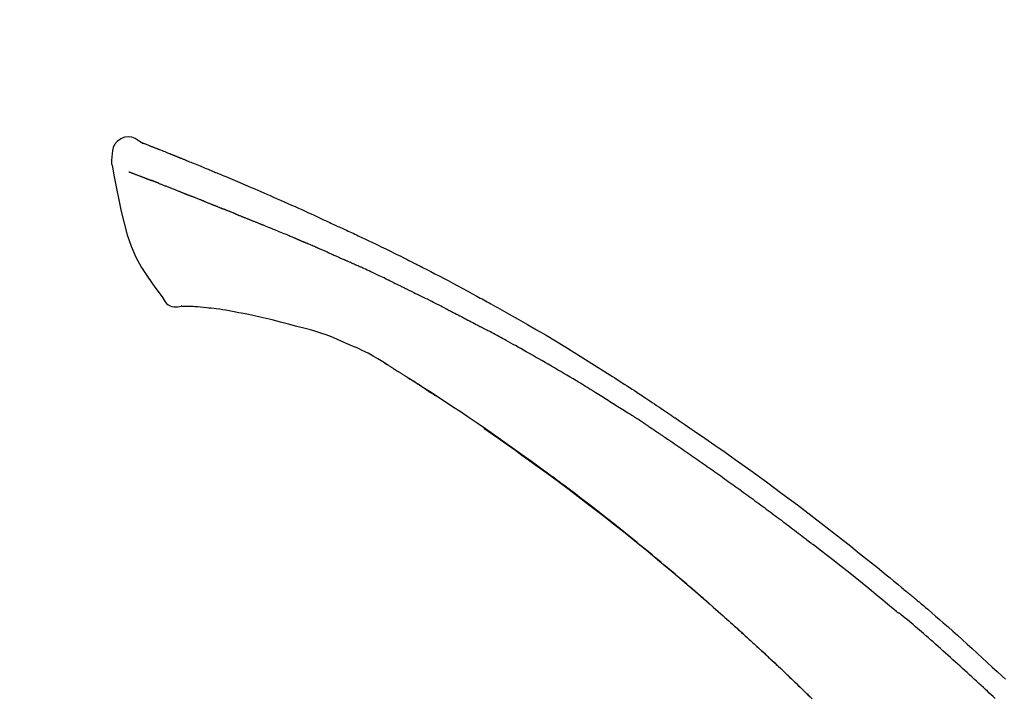
# Model space of a CAD drawing. Extents: x 55896 to 82369, y -33085 to -24215.
# Drawn here: x 62353 to 62424, y -29921 to -29873 of the extents above; entities that cross this region are included whole.
import ezdxf

# ---------------------------------------------------------------- set-up
doc = ezdxf.new("R2010")
doc.units = 0
doc.header["$LTSCALE"] = 50
doc.header["$MEASUREMENT"] = 0
doc.layers.get('0').update_dxf_attribs({"linetype": 'CONTINUOUS'})
doc.layers.get('DEFPOINTS').update_dxf_attribs({"color": 146, "linetype": 'CONTINUOUS'})
doc.layers.add('150-機器', color=8, linetype='CONTINUOUS')
doc.layers.add('166-寸法B', color=11, linetype='CONTINUOUS')
doc.styles.add('KH001', font='txt')
doc.dimstyles.new('KH1xx030', dxfattribs={"dimscale": 30, "dimtxt": 2, "dimasz": 0.6, "dimexe": 0.3, "dimexo": 1.2, "dimgap": 0.5, "dimtad": 3, "dimdec": 1, "dimdsep": 46, "dimlunit": 6, "dimtxsty": 'KH001', "dimblk": 'DOT', "dimcen": 1, "dimdle": 1, "dimclrd": 256, "dimclre": 256, "dimclrt": 256, "dimadec": 0, "dimazin": 0, "dimtfac": 1, "dimtdec": 1, "dimtix": 1, "dimtmove": 2, "dimatfit": 3, "dimldrblk": 'CLOSEDBLANK', "dimfxl": 1, "dimtolj": 1, "dimtzin": 0, "dimlwd": -1, "dimlwe": -1, "dimarcsym": 0})

# ---------------------------------------------------------------- blocks, each defined once
blk = doc.blocks.new('F402_D')
at = {"layer": '150-機器', "color": 13, "linetype": 'Continuous'}
for points in [[(-85.546, 252.867), (-85.76, 253.012), (-85.977, 253.139), (-86.201, 253.231), (-86.435, 253.271), (-86.724, 253.236), (-87.006, 253.119), (-87.255, 252.937), (-87.443, 252.708), (-87.538, 252.5), (-87.592, 252.278), (-87.618, 252.046), (-87.632, 251.808)], [(-85.55, 252.866), (-85.55, 252.868), (-85.549, 252.869), (-85.548, 252.87), (-85.548, 252.871), (-85.54, 252.875), (-85.53, 252.871), (-85.518, 252.863), (-85.505, 252.853), (-85.451, 252.818), (-85.402, 252.801), (-85.355, 252.79), (-85.307, 252.777), (-85.244, 252.753), (-85.182, 252.729), (-85.119, 252.704), (-85.056, 252.68), (-85.009, 252.661), (-84.962, 252.643), (-84.916, 252.624), (-84.869, 252.606), (-84.855, 252.601), (-84.841, 252.595), (-84.828, 252.59), (-84.814, 252.584), (-84.813, 252.584), (-84.811, 252.583), (-84.81, 252.583), (-84.809, 252.582), (-84.808, 252.582), (-84.807, 252.582), (-84.805, 252.581), (-84.804, 252.581), (-84.803, 252.58), (-84.802, 252.58), (-84.801, 252.58), (-84.8, 252.579), (-84.799, 252.579), (-84.798, 252.578), (-84.797, 252.578), (-84.796, 252.577), (-84.795, 252.577), (-84.794, 252.577), (-84.793, 252.576), (-84.792, 252.576), (-84.791, 252.575), (-84.789, 252.575), (-84.788, 252.574), (-84.787, 252.574), (-84.786, 252.574), (-84.785, 252.573), (-84.784, 252.573), (-84.783, 252.572), (-84.782, 252.572), (-84.781, 252.572), (-84.78, 252.571), (-84.779, 252.571), (-84.774, 252.569), (-84.769, 252.567), (-84.764, 252.565), (-84.759, 252.563), (-84.744, 252.557), (-84.729, 252.551), (-84.714, 252.545), (-84.699, 252.54), (-84.673, 252.53), (-84.647, 252.52), (-84.621, 252.51), (-84.595, 252.499), (-84.558, 252.485), (-84.521, 252.47), (-84.484, 252.456), (-84.447, 252.441), (-84.369, 252.411), (-84.291, 252.38), (-84.214, 252.349), (-84.136, 252.318), (-84.036, 252.279), (-83.936, 252.239), (-83.836, 252.199), (-83.737, 252.159), (-83.652, 252.125), (-83.567, 252.091), (-83.482, 252.057), (-83.398, 252.023), (-83.367, 252.01), (-83.336, 251.998), (-83.306, 251.986), (-83.275, 251.973), (-83.273, 251.972), (-83.27, 251.971), (-83.267, 251.97), (-83.264, 251.969), (-83.263, 251.968), (-83.262, 251.968), (-83.261, 251.967), (-83.26, 251.967), (-83.259, 251.967), (-83.258, 251.966), (-83.257, 251.966), (-83.256, 251.965), (-83.255, 251.965), (-83.254, 251.964), (-83.253, 251.964), (-83.251, 251.964), (-83.25, 251.963), (-83.249, 251.963), (-83.248, 251.962), (-83.247, 251.962), (-83.246, 251.961), (-83.245, 251.961), (-83.244, 251.961), (-83.243, 251.96), (-83.234, 251.956), (-83.224, 251.953), (-83.215, 251.949), (-83.206, 251.945), (-83.182, 251.935), (-83.158, 251.926), (-83.134, 251.916), (-83.11, 251.906), (-83.075, 251.892), (-83.04, 251.878), (-83.005, 251.863), (-82.97, 251.849), (-82.937, 251.836), (-82.905, 251.823), (-82.873, 251.811), (-82.841, 251.798), (-82.813, 251.786), (-82.785, 251.775), (-82.757, 251.764), (-82.729, 251.753), (-82.701, 251.741), (-82.673, 251.73), (-82.645, 251.719), (-82.617, 251.708), (-82.569, 251.688), (-82.522, 251.669), (-82.474, 251.65), (-82.427, 251.631), (-82.357, 251.603), (-82.286, 251.574), (-82.216, 251.546), (-82.146, 251.517), (-82.051, 251.479), (-81.956, 251.44), (-81.861, 251.401), (-81.766, 251.363), (-81.649, 251.315), (-81.532, 251.267), (-81.415, 251.219), (-81.298, 251.171), (-81.193, 251.128), (-81.089, 251.084), (-80.985, 251.041), (-80.88, 250.998), (-80.798, 250.964), (-80.715, 250.929), (-80.632, 250.894), (-80.55, 250.86), (-80.504, 250.841), (-80.459, 250.821), (-80.414, 250.802), (-80.368, 250.783), (-80.276, 250.745), (-80.183, 250.706), (-80.091, 250.668), (-79.998, 250.63), (-79.861, 250.573), (-79.724, 250.516), (-79.587, 250.459), (-79.451, 250.402), (-79.281, 250.33), (-79.111, 250.259), (-78.942, 250.187), (-78.773, 250.115), (-78.61, 250.046), (-78.447, 249.977), (-78.284, 249.907), (-78.122, 249.838), (-77.936, 249.759), (-77.75, 249.68), (-77.564, 249.601), (-77.378, 249.521), (-77.16, 249.428), (-76.942, 249.334), (-76.725, 249.24), (-76.507, 249.145), (-76.26, 249.036), (-76.013, 248.927), (-75.766, 248.818), (-75.519, 248.708), (-75.258, 248.592), (-74.997, 248.476), (-74.736, 248.36), (-74.475, 248.244), (-74.233, 248.136), (-73.991, 248.028), (-73.75, 247.92), (-73.509, 247.81), (-73.309, 247.719), (-73.11, 247.626), (-72.911, 247.533), (-72.712, 247.439), (-72.569, 247.372), (-72.427, 247.305), (-72.284, 247.237), (-72.142, 247.17), (-72.028, 247.117), (-71.915, 247.064), (-71.802, 247.012), (-71.689, 246.959), (-71.593, 246.915), (-71.498, 246.872), (-71.403, 246.828), (-71.307, 246.784), (-71.203, 246.737), (-71.1, 246.69), (-70.996, 246.643), (-70.892, 246.596), (-70.776, 246.543), (-70.659, 246.489), (-70.543, 246.436), (-70.427, 246.382), (-70.305, 246.326), (-70.183, 246.269), (-70.062, 246.213), (-69.94, 246.156), (-69.835, 246.107), (-69.73, 246.057), (-69.625, 246.008), (-69.52, 245.958), (-69.421, 245.912), (-69.322, 245.865), (-69.223, 245.818), (-69.124, 245.77), (-68.995, 245.709), (-68.866, 245.647), (-68.737, 245.585), (-68.608, 245.522), (-68.444, 245.443), (-68.28, 245.363), (-68.117, 245.283), (-67.953, 245.203), (-67.766, 245.111), (-67.578, 245.019), (-67.391, 244.926), (-67.204, 244.833), (-67.042, 244.753), (-66.88, 244.672), (-66.718, 244.59), (-66.556, 244.509), (-66.426, 244.444), (-66.296, 244.378), (-66.166, 244.312), (-66.036, 244.246), (-65.955, 244.205), (-65.875, 244.164), (-65.794, 244.123), (-65.713, 244.082), (-65.665, 244.058), (-65.617, 244.033), (-65.569, 244.008), (-65.52, 243.984), (-65.5, 243.973), (-65.479, 243.963), (-65.459, 243.952), (-65.438, 243.942), (-65.405, 243.925), (-65.373, 243.908), (-65.34, 243.891), (-65.307, 243.874), (-65.012, 243.723), (-64.717, 243.573), (-64.423, 243.421), (-64.128, 243.269), (-63.799, 243.097), (-63.47, 242.924), (-63.142, 242.75), (-62.814, 242.575), (-62.464, 242.385), (-62.114, 242.195), (-61.765, 242.004), (-61.415, 241.812), (-61.289, 241.743), (-61.163, 241.674), (-61.037, 241.604), (-60.911, 241.535), (-60.785, 241.465), (-60.659, 241.395), (-60.533, 241.325), (-60.407, 241.255), (-60.244, 241.165), (-60.082, 241.074), (-59.92, 240.983), (-59.757, 240.892), (-59.095, 240.521), (-58.434, 240.15), (-57.773, 239.776), (-57.115, 239.398), (-56.44, 239.003), (-55.768, 238.603), (-55.098, 238.197), (-54.432, 237.787), (-53.785, 237.383), (-53.139, 236.974), (-52.496, 236.564), (-51.852, 236.153), (-51.674, 236.039), (-51.496, 235.925), (-51.318, 235.811), (-51.141, 235.696), (-50.963, 235.582), (-50.785, 235.467), (-50.607, 235.351), (-50.43, 235.236), (-50.26, 235.125), (-50.09, 235.014), (-49.92, 234.903), (-49.751, 234.791), (-49.629, 234.711), (-49.508, 234.631), (-49.386, 234.551), (-49.265, 234.47), (-49.191, 234.421), (-49.118, 234.373), (-49.045, 234.324), (-48.971, 234.275), (-48.81, 234.168), (-48.649, 234.061), (-48.489, 233.954), (-48.328, 233.847), (-48.178, 233.746), (-48.029, 233.646), (-47.879, 233.545), (-47.73, 233.444), (-47.592, 233.35), (-47.454, 233.257), (-47.316, 233.163), (-47.178, 233.069)], [(-85.486, 252.845), (-85.474, 252.841), (-85.463, 252.836), (-85.452, 252.832), (-85.441, 252.828), (-85.408, 252.815), (-85.374, 252.803), (-85.341, 252.79), (-85.307, 252.777), (-85.244, 252.753), (-85.182, 252.728), (-85.119, 252.704), (-85.056, 252.68), (-85.009, 252.661), (-84.962, 252.643), (-84.916, 252.624), (-84.869, 252.606), (-84.855, 252.601), (-84.841, 252.595), (-84.828, 252.59), (-84.814, 252.584), (-84.813, 252.584), (-84.811, 252.583), (-84.81, 252.583), (-84.809, 252.582), (-84.808, 252.582), (-84.807, 252.582), (-84.805, 252.581), (-84.804, 252.581), (-84.803, 252.58), (-84.802, 252.58), (-84.801, 252.58), (-84.8, 252.579), (-84.799, 252.579), (-84.798, 252.578), (-84.797, 252.578), (-84.796, 252.577), (-84.795, 252.577), (-84.794, 252.577), (-84.793, 252.576), (-84.792, 252.576), (-84.791, 252.575), (-84.789, 252.575), (-84.788, 252.574), (-84.787, 252.574), (-84.786, 252.574), (-84.785, 252.573), (-84.784, 252.573), (-84.783, 252.572), (-84.782, 252.572), (-84.781, 252.572), (-84.78, 252.571), (-84.779, 252.571), (-84.774, 252.569), (-84.769, 252.567), (-84.764, 252.565), (-84.759, 252.563), (-84.744, 252.557), (-84.729, 252.551), (-84.714, 252.545), (-84.699, 252.54), (-84.673, 252.53), (-84.647, 252.52), (-84.621, 252.51), (-84.595, 252.499), (-84.558, 252.485), (-84.521, 252.47), (-84.484, 252.456), (-84.447, 252.441), (-84.413, 252.428), (-84.379, 252.415), (-84.346, 252.401), (-84.312, 252.388), (-84.288, 252.379), (-84.264, 252.369), (-84.24, 252.36), (-84.216, 252.35), (-84.215, 252.35), (-84.214, 252.349), (-84.213, 252.349), (-84.212, 252.348)], [(-87.632, 251.807), (-87.643, 251.761), (-87.653, 251.716), (-87.663, 251.67), (-87.67, 251.623), (-87.675, 251.574), (-87.678, 251.524), (-87.678, 251.475), (-87.674, 251.425), (-87.668, 251.373), (-87.658, 251.322), (-87.648, 251.27), (-87.636, 251.219)], [(-87.629, 251.22), (-87.473, 250.389), (-87.313, 249.557), (-87.145, 248.725), (-86.964, 247.892), (-86.763, 247.047), (-86.53, 246.21), (-86.251, 245.393), (-85.91, 244.605), (-85.503, 243.86), (-85.041, 243.144), (-84.541, 242.447), (-84.022, 241.76)], [(-86.418, 250.752), (-86.406, 250.748), (-86.395, 250.743), (-86.384, 250.739), (-86.372, 250.734), (-86.349, 250.726), (-86.327, 250.717), (-86.304, 250.708), (-86.281, 250.699), (-86.244, 250.685), (-86.207, 250.67), (-86.17, 250.656), (-86.133, 250.642), (-86.094, 250.627), (-86.055, 250.612), (-86.015, 250.596), (-85.976, 250.581), (-85.934, 250.565), (-85.892, 250.549), (-85.851, 250.533), (-85.809, 250.517), (-85.764, 250.5), (-85.72, 250.483), (-85.676, 250.466), (-85.631, 250.449), (-85.594, 250.434), (-85.556, 250.42), (-85.519, 250.406), (-85.482, 250.391), (-85.453, 250.38), (-85.423, 250.369), (-85.394, 250.357), (-85.365, 250.346), (-85.345, 250.338), (-85.325, 250.331), (-85.304, 250.323), (-85.284, 250.315), (-85.263, 250.307), (-85.241, 250.299), (-85.22, 250.291), (-85.199, 250.283), (-85.184, 250.277), (-85.169, 250.271), (-85.154, 250.266), (-85.139, 250.26), (-85.132, 250.257), (-85.124, 250.254), (-85.117, 250.252), (-85.109, 250.249)], [(-85.109, 250.249), (-85.101, 250.246), (-85.093, 250.243), (-85.085, 250.24), (-85.077, 250.236), (-85.06, 250.23), (-85.043, 250.224), (-85.027, 250.218), (-85.01, 250.211), (-84.984, 250.201), (-84.958, 250.192), (-84.932, 250.182), (-84.906, 250.172), (-84.889, 250.165), (-84.871, 250.159), (-84.853, 250.152), (-84.835, 250.145), (-84.826, 250.142), (-84.816, 250.138), (-84.807, 250.135), (-84.798, 250.131)], [(-84.296, 249.936), (-84.305, 249.94), (-84.314, 249.943), (-84.323, 249.947), (-84.332, 249.95), (-84.35, 249.957), (-84.368, 249.964), (-84.386, 249.971), (-84.404, 249.978), (-84.43, 249.988), (-84.456, 249.999), (-84.482, 250.009), (-84.508, 250.019), (-84.533, 250.029), (-84.558, 250.038), (-84.583, 250.048), (-84.609, 250.058), (-84.633, 250.067), (-84.657, 250.077), (-84.681, 250.086), (-84.705, 250.095), (-84.721, 250.101), (-84.736, 250.107), (-84.752, 250.113), (-84.767, 250.119), (-84.775, 250.122), (-84.783, 250.125), (-84.79, 250.128), (-84.798, 250.131)], [(-84.296, 249.936), (-84.28, 249.93), (-84.263, 249.923), (-84.247, 249.917), (-84.23, 249.911), (-84.197, 249.897), (-84.163, 249.884), (-84.13, 249.871), (-84.097, 249.858), (-84.044, 249.838), (-83.991, 249.817), (-83.938, 249.796), (-83.885, 249.775), (-83.829, 249.753), (-83.773, 249.731), (-83.717, 249.709), (-83.661, 249.687), (-83.601, 249.664), (-83.541, 249.64), (-83.482, 249.616), (-83.422, 249.593), (-83.359, 249.568), (-83.295, 249.543), (-83.232, 249.518), (-83.169, 249.492), (-83.112, 249.47), (-83.056, 249.448), (-83, 249.425), (-82.944, 249.403), (-82.897, 249.384), (-82.85, 249.366), (-82.803, 249.347), (-82.756, 249.328), (-82.721, 249.314), (-82.686, 249.3), (-82.65, 249.286), (-82.615, 249.271), (-82.581, 249.258), (-82.547, 249.244), (-82.514, 249.231), (-82.48, 249.217), (-82.458, 249.208), (-82.436, 249.199), (-82.414, 249.19), (-82.392, 249.182), (-82.381, 249.177), (-82.37, 249.173), (-82.36, 249.169), (-82.349, 249.164)], [(-82.349, 249.164), (-82.341, 249.161), (-82.334, 249.158), (-82.326, 249.155), (-82.318, 249.152), (-82.302, 249.145), (-82.286, 249.139), (-82.27, 249.132), (-82.253, 249.125), (-82.227, 249.115), (-82.201, 249.104), (-82.175, 249.094), (-82.149, 249.083), (-82.119, 249.072), (-82.089, 249.06), (-82.059, 249.049), (-82.03, 249.037), (-82.008, 249.029), (-81.987, 249.021), (-81.966, 249.013), (-81.944, 249.004), (-81.933, 249), (-81.922, 248.996), (-81.91, 248.991), (-81.899, 248.987)], [(-81.041, 248.644), (-81.054, 248.649), (-81.066, 248.654), (-81.079, 248.659), (-81.092, 248.664), (-81.118, 248.674), (-81.144, 248.685), (-81.17, 248.695), (-81.196, 248.705), (-81.247, 248.725), (-81.298, 248.746), (-81.35, 248.766), (-81.401, 248.786), (-81.46, 248.809), (-81.52, 248.832), (-81.579, 248.856), (-81.638, 248.879), (-81.683, 248.898), (-81.728, 248.916), (-81.773, 248.935), (-81.818, 248.954), (-81.838, 248.962), (-81.858, 248.97), (-81.879, 248.979), (-81.899, 248.987)], [(-81.041, 248.644), (-81.024, 248.637), (-81.006, 248.63), (-80.989, 248.623), (-80.972, 248.616), (-80.939, 248.603), (-80.905, 248.59), (-80.872, 248.577), (-80.839, 248.564), (-80.79, 248.544), (-80.741, 248.525), (-80.693, 248.505), (-80.644, 248.486), (-80.598, 248.468), (-80.553, 248.45), (-80.507, 248.431), (-80.462, 248.413), (-80.433, 248.401), (-80.403, 248.389), (-80.374, 248.378), (-80.344, 248.366), (-80.33, 248.36), (-80.316, 248.355), (-80.302, 248.349), (-80.288, 248.343)], [(-80.288, 248.343), (-80.272, 248.337), (-80.256, 248.33), (-80.24, 248.324), (-80.224, 248.317), (-80.193, 248.305), (-80.163, 248.293), (-80.133, 248.281), (-80.103, 248.268), (-80.06, 248.251), (-80.017, 248.234), (-79.974, 248.216), (-79.931, 248.199), (-79.894, 248.184), (-79.858, 248.169), (-79.821, 248.154), (-79.784, 248.139), (-79.761, 248.13), (-79.738, 248.12), (-79.716, 248.111), (-79.693, 248.102), (-79.683, 248.098), (-79.672, 248.093), (-79.662, 248.089), (-79.652, 248.085)], [(-78.72, 247.71), (-78.733, 247.715), (-78.746, 247.72), (-78.759, 247.726), (-78.772, 247.731), (-78.799, 247.742), (-78.825, 247.752), (-78.851, 247.763), (-78.878, 247.773), (-78.917, 247.789), (-78.956, 247.805), (-78.995, 247.821), (-79.035, 247.837), (-79.074, 247.852), (-79.113, 247.868), (-79.152, 247.884), (-79.191, 247.899), (-79.229, 247.915), (-79.268, 247.93), (-79.307, 247.946), (-79.345, 247.962), (-79.384, 247.977), (-79.422, 247.993), (-79.461, 248.008), (-79.499, 248.023), (-79.525, 248.034), (-79.55, 248.044), (-79.576, 248.054), (-79.601, 248.064), (-79.614, 248.07), (-79.626, 248.075), (-79.639, 248.08), (-79.652, 248.085)], [(-78.72, 247.71), (-78.705, 247.704), (-78.69, 247.698), (-78.675, 247.692), (-78.66, 247.686), (-78.63, 247.674), (-78.6, 247.662), (-78.57, 247.649), (-78.54, 247.637), (-78.494, 247.619), (-78.449, 247.601), (-78.404, 247.583), (-78.358, 247.564), (-78.313, 247.546), (-78.267, 247.528), (-78.222, 247.509), (-78.176, 247.491), (-78.13, 247.472), (-78.084, 247.454), (-78.038, 247.436), (-77.992, 247.417), (-77.946, 247.398), (-77.9, 247.38), (-77.854, 247.361), (-77.807, 247.343), (-77.761, 247.324), (-77.714, 247.305), (-77.668, 247.287), (-77.621, 247.268), (-77.575, 247.249), (-77.528, 247.23), (-77.481, 247.211), (-77.434, 247.193), (-77.387, 247.174), (-77.34, 247.155), (-77.293, 247.136), (-77.246, 247.117), (-77.199, 247.098), (-77.152, 247.079), (-77.104, 247.06), (-77.057, 247.041), (-77.025, 247.028), (-76.994, 247.015), (-76.962, 247.003), (-76.93, 246.99), (-76.914, 246.983), (-76.898, 246.977), (-76.882, 246.971), (-76.867, 246.964)], [(-76.867, 246.964), (-76.843, 246.955), (-76.818, 246.945), (-76.794, 246.935), (-76.77, 246.926), (-76.722, 246.906), (-76.674, 246.887), (-76.626, 246.868), (-76.578, 246.848), (-76.496, 246.815), (-76.415, 246.781), (-76.333, 246.748), (-76.252, 246.714), (-76.154, 246.674), (-76.056, 246.634), (-75.958, 246.594), (-75.859, 246.554), (-75.745, 246.506), (-75.63, 246.459), (-75.514, 246.412), (-75.399, 246.365), (-75.292, 246.322), (-75.185, 246.278), (-75.078, 246.234), (-74.971, 246.19), (-74.896, 246.159), (-74.82, 246.127), (-74.745, 246.095), (-74.669, 246.065), (-74.624, 246.048), (-74.58, 246.03), (-74.536, 246.013), (-74.492, 245.994), (-74.464, 245.981), (-74.436, 245.968), (-74.408, 245.954), (-74.38, 245.941), (-74.361, 245.932), (-74.342, 245.924), (-74.323, 245.915), (-74.304, 245.907), (-74.295, 245.903), (-74.285, 245.898), (-74.276, 245.894), (-74.266, 245.89)], [(-74.266, 245.89), (-74.253, 245.884), (-74.24, 245.878), (-74.227, 245.872), (-74.214, 245.866), (-74.188, 245.855), (-74.162, 245.843), (-74.136, 245.831), (-74.11, 245.82), (-74.07, 245.802), (-74.031, 245.784), (-73.992, 245.767), (-73.952, 245.75), (-73.926, 245.738), (-73.899, 245.727), (-73.873, 245.715), (-73.847, 245.704), (-73.833, 245.698), (-73.82, 245.692), (-73.807, 245.686), (-73.794, 245.68)], [(-72.852, 245.274), (-72.892, 245.291), (-72.931, 245.308), (-72.97, 245.325), (-73.009, 245.342), (-73.088, 245.376), (-73.166, 245.411), (-73.245, 245.445), (-73.323, 245.479), (-73.402, 245.512), (-73.48, 245.546), (-73.559, 245.58), (-73.637, 245.613), (-73.676, 245.63), (-73.715, 245.647), (-73.755, 245.664), (-73.794, 245.68)], [(-72.132, 244.961), (-72.176, 244.98), (-72.22, 244.999), (-72.264, 245.018), (-72.308, 245.037), (-72.368, 245.063), (-72.428, 245.089), (-72.488, 245.115), (-72.548, 245.142), (-72.608, 245.168), (-72.668, 245.194), (-72.728, 245.22), (-72.788, 245.246), (-72.804, 245.253), (-72.82, 245.26), (-72.836, 245.267), (-72.852, 245.274)], [(-72.132, 244.961), (-72.109, 244.951), (-72.085, 244.94), (-72.062, 244.93), (-72.039, 244.92), (-71.989, 244.899), (-71.94, 244.877), (-71.891, 244.856), (-71.842, 244.835), (-71.765, 244.801), (-71.688, 244.767), (-71.611, 244.734), (-71.534, 244.7), (-71.45, 244.663), (-71.366, 244.626), (-71.282, 244.589), (-71.198, 244.552), (-71.139, 244.526), (-71.081, 244.5), (-71.023, 244.474), (-70.964, 244.448), (-70.934, 244.435), (-70.904, 244.421), (-70.873, 244.408), (-70.843, 244.394)], [(-70.843, 244.394), (-70.801, 244.375), (-70.759, 244.357), (-70.717, 244.338), (-70.675, 244.319), (-70.587, 244.28), (-70.499, 244.241), (-70.412, 244.201), (-70.324, 244.162), (-70.236, 244.122), (-70.148, 244.082), (-70.061, 244.042), (-69.973, 244.002), (-69.927, 243.981), (-69.882, 243.96), (-69.836, 243.939), (-69.79, 243.918)], [(-67.682, 242.923), (-67.707, 242.935), (-67.732, 242.947), (-67.756, 242.959), (-67.781, 242.97), (-67.828, 242.993), (-67.875, 243.015), (-67.921, 243.038), (-67.968, 243.06), (-68.081, 243.115), (-68.195, 243.17), (-68.308, 243.224), (-68.422, 243.279), (-68.572, 243.351), (-68.723, 243.424), (-68.873, 243.495), (-69.024, 243.566), (-69.154, 243.626), (-69.283, 243.686), (-69.412, 243.745), (-69.542, 243.804), (-69.604, 243.832), (-69.666, 243.861), (-69.728, 243.89), (-69.79, 243.918)], [(-67.682, 242.923), (-67.65, 242.907), (-67.618, 242.892), (-67.585, 242.876), (-67.553, 242.86), (-67.484, 242.827), (-67.416, 242.794), (-67.347, 242.761), (-67.279, 242.728), (-67.171, 242.676), (-67.063, 242.623), (-66.954, 242.571), (-66.846, 242.518), (-66.771, 242.481), (-66.695, 242.443), (-66.619, 242.406), (-66.544, 242.368), (-66.504, 242.349), (-66.464, 242.329), (-66.424, 242.31), (-66.385, 242.29)], [(-66.385, 242.29), (-66.342, 242.269), (-66.3, 242.248), (-66.258, 242.227), (-66.216, 242.206), (-66.127, 242.163), (-66.039, 242.119), (-65.951, 242.075), (-65.863, 242.031), (-65.775, 241.987), (-65.688, 241.943), (-65.6, 241.898), (-65.512, 241.854), (-65.467, 241.83), (-65.421, 241.807), (-65.375, 241.784), (-65.33, 241.761)], [(-84.022, 241.76), (-83.956, 241.633), (-83.885, 241.509), (-83.805, 241.394), (-83.712, 241.29), (-83.594, 241.196), (-83.462, 241.121), (-83.32, 241.068), (-83.172, 241.039), (-83.044, 241.034), (-82.916, 241.044), (-82.788, 241.063), (-82.661, 241.088)], [(-63.713, 240.947), (-63.758, 240.97), (-63.803, 240.992), (-63.847, 241.015), (-63.892, 241.038), (-63.981, 241.083), (-64.071, 241.129), (-64.16, 241.174), (-64.25, 241.219), (-64.384, 241.287), (-64.519, 241.355), (-64.654, 241.423), (-64.789, 241.49), (-64.879, 241.535), (-64.969, 241.58), (-65.059, 241.625), (-65.149, 241.67), (-65.194, 241.692), (-65.239, 241.714), (-65.284, 241.737), (-65.329, 241.759)], [(-82.174, 241.058), (-82.198, 241.059), (-82.221, 241.06), (-82.245, 241.061), (-82.269, 241.062), (-82.308, 241.064), (-82.347, 241.065), (-82.386, 241.067), (-82.425, 241.068), (-82.466, 241.068), (-82.506, 241.068), (-82.547, 241.069), (-82.589, 241.074), (-82.604, 241.079), (-82.619, 241.083), (-82.634, 241.084), (-82.65, 241.077), (-82.652, 241.075), (-82.655, 241.073), (-82.657, 241.073), (-82.658, 241.073), (-82.658, 241.074), (-82.659, 241.075), (-82.659, 241.077), (-82.659, 241.079)], [(-80.849, 240.969), (-81.057, 240.993), (-81.266, 241.016), (-81.474, 241.035), (-81.683, 241.048), (-81.804, 241.053), (-81.925, 241.056), (-82.046, 241.057), (-82.167, 241.058)], [(-79.206, 240.75), (-79.439, 240.789), (-79.672, 240.827), (-79.906, 240.863), (-80.14, 240.895), (-80.317, 240.916), (-80.494, 240.935), (-80.671, 240.952), (-80.849, 240.969)], [(-77.827, 240.487), (-78.172, 240.553), (-78.517, 240.619), (-78.862, 240.684), (-79.206, 240.75)], [(-63.713, 240.947), (-63.674, 240.927), (-63.634, 240.906), (-63.594, 240.886), (-63.554, 240.866), (-63.474, 240.825), (-63.394, 240.785), (-63.315, 240.744), (-63.235, 240.703), (-63.116, 240.642), (-62.997, 240.581), (-62.878, 240.519), (-62.759, 240.458), (-62.64, 240.396), (-62.522, 240.335), (-62.403, 240.273), (-62.285, 240.212), (-62.167, 240.15), (-62.049, 240.088), (-61.931, 240.027), (-61.813, 239.965), (-61.696, 239.903), (-61.578, 239.841), (-61.461, 239.779), (-61.344, 239.717), (-61.266, 239.676), (-61.188, 239.634), (-61.11, 239.592), (-61.032, 239.551), (-60.993, 239.53), (-60.954, 239.509), (-60.915, 239.489), (-60.877, 239.468)], [(-76.12, 240.098), (-76.547, 240.195), (-76.974, 240.293), (-77.401, 240.39), (-77.827, 240.487)], [(-73.755, 239.479), (-74.346, 239.634), (-74.937, 239.789), (-75.529, 239.943), (-76.12, 240.098)], [(-70.735, 238.383), (-71.107, 238.554), (-71.481, 238.721), (-71.857, 238.879), (-72.238, 239.026), (-72.612, 239.153), (-72.991, 239.268), (-73.372, 239.376), (-73.755, 239.479)], [(-53.369, 235.18), (-53.443, 235.225), (-53.517, 235.27), (-53.592, 235.315), (-53.666, 235.36), (-53.815, 235.451), (-53.963, 235.541), (-54.112, 235.631), (-54.261, 235.721), (-54.484, 235.855), (-54.708, 235.988), (-54.933, 236.121), (-55.157, 236.253), (-55.382, 236.386), (-55.607, 236.518), (-55.831, 236.649), (-56.057, 236.78), (-56.282, 236.911), (-56.508, 237.041), (-56.733, 237.171), (-56.959, 237.3), (-57.185, 237.43), (-57.412, 237.558), (-57.638, 237.687), (-57.865, 237.815), (-58.06, 237.924), (-58.254, 238.033), (-58.449, 238.142), (-58.644, 238.25), (-58.807, 238.341), (-58.97, 238.431), (-59.134, 238.521), (-59.297, 238.611), (-59.428, 238.683), (-59.559, 238.754), (-59.69, 238.826), (-59.822, 238.898), (-59.953, 238.97), (-60.085, 239.041), (-60.216, 239.113), (-60.348, 239.184), (-60.436, 239.231), (-60.524, 239.279), (-60.612, 239.326), (-60.7, 239.373), (-60.744, 239.397), (-60.788, 239.42), (-60.833, 239.444), (-60.877, 239.468)], [(-67.825, 236.858), (-68.172, 237.079), (-68.521, 237.295), (-68.874, 237.504), (-69.233, 237.702), (-69.602, 237.886), (-69.976, 238.058), (-70.355, 238.222), (-70.736, 238.383)], [(-67.448, 236.626), (-67.497, 236.657), (-67.547, 236.688), (-67.596, 236.719), (-67.646, 236.751), (-67.696, 236.781), (-67.746, 236.812), (-67.796, 236.842), (-67.847, 236.873), (-67.897, 236.903), (-67.948, 236.933), (-67.999, 236.962), (-68.049, 236.992)], [(-67.448, 236.626), (-67.442, 236.622), (-67.436, 236.618), (-67.43, 236.615), (-67.425, 236.611), (-67.414, 236.605), (-67.404, 236.598), (-67.393, 236.592), (-67.383, 236.585), (-67.369, 236.576), (-67.355, 236.567), (-67.341, 236.558), (-67.327, 236.549), (-67.316, 236.543), (-67.304, 236.536), (-67.293, 236.529), (-67.282, 236.522), (-67.263, 236.51), (-67.244, 236.497), (-67.225, 236.485), (-67.206, 236.473), (-67.178, 236.456), (-67.15, 236.438), (-67.122, 236.42), (-67.094, 236.403), (-67.056, 236.379), (-67.019, 236.355), (-66.981, 236.331), (-66.943, 236.307), (-66.906, 236.283), (-66.868, 236.26), (-66.831, 236.236), (-66.793, 236.212), (-66.756, 236.189), (-66.719, 236.165), (-66.682, 236.141), (-66.645, 236.118), (-66.608, 236.094), (-66.571, 236.071), (-66.534, 236.047), (-66.497, 236.024), (-66.459, 235.999), (-66.42, 235.975), (-66.382, 235.95), (-66.343, 235.925), (-66.317, 235.909), (-66.29, 235.892), (-66.264, 235.875), (-66.238, 235.858), (-66.224, 235.849), (-66.209, 235.84), (-66.195, 235.831), (-66.181, 235.822)], [(-66.234, 235.856), (-66.26, 235.872), (-66.286, 235.889), (-66.313, 235.906), (-66.339, 235.923), (-66.365, 235.939), (-66.391, 235.956), (-66.417, 235.973), (-66.444, 235.99), (-66.47, 236.006), (-66.496, 236.023), (-66.522, 236.04), (-66.549, 236.057)], [(-65.468, 235.363), (-65.476, 235.367), (-65.483, 235.372), (-65.49, 235.377), (-65.497, 235.382), (-65.561, 235.422), (-65.624, 235.463), (-65.687, 235.504), (-65.751, 235.545), (-65.841, 235.603), (-65.931, 235.661), (-66.021, 235.719), (-66.111, 235.777), (-66.193, 235.83), (-66.276, 235.883), (-66.359, 235.936), (-66.442, 235.989), (-66.469, 236.005), (-66.495, 236.022), (-66.522, 236.039), (-66.548, 236.056)], [(-44.685, 219.671), (-44.737, 219.717), (-44.79, 219.763), (-44.842, 219.809), (-44.895, 219.855), (-45.013, 219.959), (-45.132, 220.063), (-45.25, 220.166), (-45.369, 220.269), (-45.556, 220.431), (-45.742, 220.593), (-45.929, 220.755), (-46.116, 220.916), (-46.317, 221.089), (-46.519, 221.263), (-46.721, 221.435), (-46.923, 221.608), (-47.127, 221.782), (-47.331, 221.955), (-47.536, 222.129), (-47.741, 222.302), (-47.948, 222.476), (-48.155, 222.65), (-48.362, 222.824), (-48.57, 222.997), (-48.78, 223.172), (-48.99, 223.346), (-49.2, 223.52), (-49.411, 223.693), (-49.65, 223.89), (-49.89, 224.087), (-50.13, 224.283), (-50.371, 224.478), (-50.62, 224.68), (-50.869, 224.881), (-51.119, 225.081), (-51.369, 225.281), (-51.618, 225.479), (-51.866, 225.676), (-52.115, 225.873), (-52.365, 226.07), (-52.585, 226.243), (-52.806, 226.415), (-53.027, 226.587), (-53.248, 226.759), (-53.436, 226.904), (-53.624, 227.049), (-53.813, 227.193), (-54.001, 227.337), (-54.166, 227.463), (-54.332, 227.589), (-54.497, 227.714), (-54.663, 227.839), (-54.805, 227.946), (-54.947, 228.052), (-55.089, 228.159), (-55.231, 228.265), (-55.374, 228.372), (-55.517, 228.478), (-55.661, 228.585), (-55.804, 228.691), (-55.962, 228.807), (-56.119, 228.923), (-56.277, 229.039), (-56.435, 229.154), (-56.634, 229.3), (-56.833, 229.445), (-57.032, 229.59), (-57.232, 229.735), (-57.473, 229.91), (-57.715, 230.085), (-57.957, 230.259), (-58.2, 230.433), (-58.702, 230.792), (-59.205, 231.15), (-59.709, 231.506), (-60.214, 231.861), (-60.795, 232.264), (-61.378, 232.665), (-61.962, 233.062), (-62.549, 233.456), (-63.085, 233.813), (-63.623, 234.167), (-64.162, 234.519), (-64.702, 234.87), (-64.934, 235.02), (-65.166, 235.17), (-65.398, 235.319), (-65.63, 235.469), (-65.696, 235.511), (-65.762, 235.554), (-65.828, 235.596), (-65.895, 235.639), (-65.919, 235.654), (-65.943, 235.67), (-65.967, 235.685), (-65.992, 235.701), (-65.994, 235.702), (-65.996, 235.704), (-65.998, 235.705), (-66, 235.707), (-66.001, 235.707), (-66.002, 235.708), (-66.003, 235.708), (-66.004, 235.709), (-66.005, 235.71), (-66.006, 235.71), (-66.007, 235.711), (-66.008, 235.712), (-66.01, 235.713), (-66.012, 235.714), (-66.014, 235.715), (-66.016, 235.716), (-66.031, 235.726), (-66.046, 235.736), (-66.062, 235.746), (-66.077, 235.755), (-66.092, 235.765), (-66.107, 235.775), (-66.123, 235.784), (-66.138, 235.794), (-66.15, 235.802), (-66.162, 235.81), (-66.175, 235.818), (-66.187, 235.826)], [(-65.469, 235.363), (-65.469, 235.363), (-65.469, 235.363), (-65.469, 235.363), (-65.469, 235.363), (-65.469, 235.363), (-65.469, 235.363), (-65.469, 235.363), (-65.469, 235.363)], [(-65.468, 235.363), (-65.466, 235.361), (-65.464, 235.36), (-65.462, 235.358), (-65.459, 235.357), (-65.42, 235.332), (-65.381, 235.306), (-65.342, 235.281), (-65.303, 235.256), (-65.229, 235.207), (-65.154, 235.159), (-65.079, 235.11), (-65.004, 235.061), (-64.916, 235.004), (-64.828, 234.947), (-64.74, 234.889), (-64.652, 234.831), (-64.601, 234.798), (-64.549, 234.764), (-64.498, 234.73), (-64.447, 234.697), (-64.431, 234.686), (-64.416, 234.676), (-64.4, 234.666), (-64.385, 234.656)], [(-53.369, 235.18), (-53.33, 235.156), (-53.291, 235.133), (-53.252, 235.109), (-53.213, 235.085), (-53.135, 235.037), (-53.057, 234.99), (-52.979, 234.942), (-52.901, 234.895), (-52.784, 234.823), (-52.668, 234.751), (-52.551, 234.679), (-52.435, 234.607), (-52.318, 234.535), (-52.202, 234.463), (-52.085, 234.39), (-51.969, 234.318), (-51.853, 234.245), (-51.737, 234.172), (-51.62, 234.099), (-51.504, 234.026), (-51.388, 233.953), (-51.272, 233.88), (-51.157, 233.807), (-51.041, 233.733), (-50.925, 233.66), (-50.809, 233.586), (-50.694, 233.513), (-50.578, 233.439), (-50.501, 233.389), (-50.424, 233.34), (-50.347, 233.29), (-50.271, 233.241), (-50.232, 233.216), (-50.194, 233.191), (-50.155, 233.167), (-50.117, 233.142)], [(-49.289, 232.599), (-49.312, 232.614), (-49.335, 232.63), (-49.358, 232.645), (-49.381, 232.66), (-49.426, 232.69), (-49.472, 232.721), (-49.518, 232.751), (-49.564, 232.782), (-49.633, 232.827), (-49.702, 232.872), (-49.771, 232.917), (-49.84, 232.963), (-49.886, 232.992), (-49.932, 233.022), (-49.978, 233.052), (-50.025, 233.082), (-50.048, 233.097), (-50.071, 233.112), (-50.094, 233.127), (-50.117, 233.142)], [(-47.185, 233.071), (-46.829, 232.829), (-46.474, 232.588), (-46.118, 232.347), (-45.763, 232.104), (-45.029, 231.6), (-44.297, 231.092), (-43.568, 230.581), (-42.841, 230.067), (-41.715, 229.261), (-40.596, 228.446), (-39.483, 227.623), (-38.376, 226.793), (-37.41, 226.059), (-36.449, 225.32), (-35.492, 224.576), (-34.54, 223.824), (-33.901, 223.315), (-33.265, 222.803), (-32.63, 222.289), (-31.997, 221.772), (-31.72, 221.546), (-31.444, 221.32), (-31.168, 221.093), (-30.893, 220.866), (-30.804, 220.792), (-30.715, 220.719), (-30.626, 220.645), (-30.537, 220.572), (-30.492, 220.535), (-30.447, 220.498), (-30.403, 220.461), (-30.358, 220.424), (-30.337, 220.407), (-30.317, 220.389), (-30.296, 220.372), (-30.275, 220.355), (-30.266, 220.348), (-30.257, 220.34), (-30.249, 220.333), (-30.24, 220.326), (-30.237, 220.324), (-30.234, 220.321), (-30.232, 220.319), (-30.229, 220.317), (-30.227, 220.315), (-30.226, 220.314), (-30.225, 220.313), (-30.224, 220.312), (-30.221, 220.31), (-30.218, 220.307), (-30.215, 220.305), (-30.212, 220.302), (-30.192, 220.286), (-30.172, 220.27), (-30.152, 220.253), (-30.133, 220.237), (-30.108, 220.217), (-30.084, 220.197), (-30.06, 220.177), (-30.035, 220.157), (-30.011, 220.136), (-29.986, 220.116), (-29.961, 220.095), (-29.937, 220.075), (-29.929, 220.069), (-29.922, 220.063), (-29.914, 220.057), (-29.907, 220.05), (-29.906, 220.05), (-29.905, 220.049), (-29.904, 220.048), (-29.903, 220.047), (-29.902, 220.046), (-29.901, 220.046), (-29.901, 220.045), (-29.9, 220.044), (-29.899, 220.044), (-29.898, 220.043), (-29.897, 220.042), (-29.896, 220.041), (-29.895, 220.041), (-29.894, 220.04), (-29.894, 220.039), (-29.893, 220.038), (-29.892, 220.038), (-29.891, 220.037), (-29.89, 220.036), (-29.889, 220.035), (-29.888, 220.035), (-29.887, 220.034), (-29.886, 220.033), (-29.886, 220.033), (-29.823, 219.98), (-29.76, 219.928), (-29.697, 219.876), (-29.634, 219.823), (-29.475, 219.69), (-29.317, 219.557), (-29.159, 219.423), (-29.001, 219.289), (-28.721, 219.049), (-28.443, 218.809), (-28.165, 218.567), (-27.888, 218.324), (-27.55, 218.026), (-27.214, 217.727), (-26.879, 217.427), (-26.544, 217.125), (-26.179, 216.794), (-25.815, 216.463), (-25.451, 216.13), (-25.088, 215.797), (-24.731, 215.469), (-24.375, 215.14), (-24.019, 214.811), (-23.663, 214.482), (-23.429, 214.266)], [(-60.899, 232.305), (-60.897, 232.304), (-60.894, 232.302), (-60.892, 232.301), (-60.89, 232.299), (-60.792, 232.231), (-60.694, 232.164), (-60.597, 232.096), (-60.499, 232.029), (-60.309, 231.897), (-60.12, 231.765), (-59.93, 231.633), (-59.741, 231.5), (-59.466, 231.306), (-59.191, 231.112), (-58.917, 230.917), (-58.643, 230.722), (-58.173, 230.386), (-57.704, 230.05), (-57.236, 229.712), (-56.769, 229.373), (-56.106, 228.888), (-55.445, 228.399), (-54.787, 227.907), (-54.131, 227.412), (-53.282, 226.762), (-52.437, 226.106), (-51.597, 225.444), (-50.76, 224.778), (-49.929, 224.11), (-49.101, 223.436), (-48.279, 222.758), (-47.461, 222.073), (-46.874, 221.576), (-46.289, 221.076), (-45.708, 220.573), (-45.128, 220.067), (-44.773, 219.755), (-44.419, 219.442), (-44.065, 219.128), (-43.712, 218.814), (-43.579, 218.696), (-43.447, 218.578), (-43.314, 218.46), (-43.182, 218.342), (-43.049, 218.223), (-42.916, 218.104), (-42.784, 217.985), (-42.652, 217.865), (-42.519, 217.746), (-42.387, 217.626), (-42.255, 217.506), (-42.122, 217.386), (-41.99, 217.266), (-41.858, 217.145), (-41.726, 217.024), (-41.594, 216.903), (-41.49, 216.808), (-41.387, 216.713), (-41.283, 216.618), (-41.18, 216.522), (-41.101, 216.45), (-41.023, 216.377), (-40.945, 216.305), (-40.866, 216.232), (-40.81, 216.18), (-40.753, 216.127), (-40.697, 216.075), (-40.64, 216.022), (-40.573, 215.96), (-40.507, 215.898), (-40.44, 215.836), (-40.374, 215.774), (-40.297, 215.702), (-40.22, 215.631), (-40.144, 215.559), (-40.067, 215.487), (-39.98, 215.406), (-39.894, 215.325), (-39.807, 215.243), (-39.721, 215.162), (-39.624, 215.071), (-39.528, 214.979), (-39.432, 214.888), (-39.335, 214.797), (-39.229, 214.696), (-39.123, 214.595), (-39.017, 214.494), (-38.911, 214.393), (-38.795, 214.282), (-38.679, 214.171), (-38.563, 214.06), (-38.447, 213.949), (-38.315, 213.822), (-38.183, 213.695), (-38.051, 213.567), (-37.92, 213.44), (-37.767, 213.291), (-37.614, 213.143), (-37.461, 212.994), (-37.309, 212.845)], [(-49.289, 232.599), (-49.259, 232.579), (-49.23, 232.559), (-49.2, 232.54), (-49.17, 232.52), (-49.11, 232.48), (-49.049, 232.439), (-48.988, 232.399), (-48.928, 232.358), (-48.834, 232.296), (-48.741, 232.233), (-48.648, 232.17), (-48.555, 232.107), (-48.492, 232.064), (-48.428, 232.021), (-48.365, 231.977), (-48.301, 231.934), (-48.269, 231.912), (-48.236, 231.89), (-48.204, 231.868), (-48.171, 231.846)], [(-48.171, 231.846), (-48.125, 231.814), (-48.079, 231.783), (-48.032, 231.752), (-47.986, 231.721), (-47.893, 231.658), (-47.8, 231.595), (-47.708, 231.533), (-47.615, 231.47), (-47.476, 231.376), (-47.337, 231.282), (-47.199, 231.187), (-47.06, 231.092), (-46.921, 230.997), (-46.783, 230.902), (-46.644, 230.807), (-46.506, 230.712), (-46.367, 230.617), (-46.229, 230.522), (-46.091, 230.426), (-45.953, 230.33), (-45.815, 230.234), (-45.677, 230.138), (-45.539, 230.042), (-45.401, 229.946), (-45.263, 229.85), (-45.125, 229.753), (-44.987, 229.657), (-44.849, 229.56), (-44.712, 229.463), (-44.574, 229.366), (-44.437, 229.269), (-44.299, 229.172), (-44.162, 229.075), (-44.025, 228.977), (-43.887, 228.88), (-43.75, 228.782), (-43.613, 228.684), (-43.476, 228.586), (-43.339, 228.488), (-43.202, 228.39), (-43.065, 228.291), (-42.928, 228.193), (-42.791, 228.094), (-42.655, 227.996), (-42.518, 227.897), (-42.382, 227.798), (-42.245, 227.698), (-42.109, 227.599), (-41.972, 227.5), (-41.836, 227.4), (-41.7, 227.301), (-41.563, 227.201), (-41.427, 227.101), (-41.291, 227.001), (-41.155, 226.901), (-41.019, 226.801), (-40.883, 226.7), (-40.748, 226.6), (-40.612, 226.499), (-40.476, 226.398), (-40.341, 226.297), (-40.205, 226.196), (-40.069, 226.095), (-39.934, 225.994), (-39.799, 225.892), (-39.663, 225.791), (-39.528, 225.689), (-39.393, 225.587), (-39.258, 225.485), (-39.123, 225.383), (-38.988, 225.281), (-38.853, 225.179), (-38.718, 225.076), (-38.583, 224.974), (-38.448, 224.871), (-38.314, 224.768), (-38.179, 224.665), (-38.045, 224.562), (-37.91, 224.459), (-37.776, 224.356), (-37.686, 224.287), (-37.597, 224.217), (-37.507, 224.148), (-37.418, 224.079), (-37.373, 224.044), (-37.329, 224.01), (-37.284, 223.975), (-37.239, 223.941)], [(-31.232, 219.105), (-31.235, 219.107), (-31.237, 219.109), (-31.24, 219.111), (-31.242, 219.112), (-31.245, 219.114), (-31.247, 219.116), (-31.25, 219.118), (-31.252, 219.12), (-31.255, 219.122), (-31.257, 219.124), (-31.259, 219.126), (-31.262, 219.128), (-31.75, 219.542), (-32.241, 219.953), (-32.732, 220.362), (-33.225, 220.77), (-33.72, 221.176), (-34.217, 221.578), (-34.716, 221.978), (-35.218, 222.375), (-35.721, 222.769), (-36.226, 223.16), (-36.732, 223.551), (-37.239, 223.941)], [(-45.116, 220.047), (-45.139, 220.067), (-45.162, 220.087), (-45.185, 220.107), (-45.208, 220.127), (-45.231, 220.148), (-45.254, 220.168), (-45.277, 220.188), (-45.3, 220.208), (-45.323, 220.228), (-45.346, 220.248), (-45.369, 220.268), (-45.392, 220.288)], [(-44.953, 219.906), (-44.968, 219.919), (-44.983, 219.932), (-44.998, 219.945), (-45.013, 219.958), (-45.028, 219.97), (-45.042, 219.983), (-45.057, 219.996), (-45.072, 220.009), (-45.087, 220.022), (-45.102, 220.035), (-45.117, 220.048), (-45.132, 220.061)], [(-24.162, 212.881), (-24.303, 213.01), (-24.443, 213.14), (-24.584, 213.269), (-24.725, 213.399), (-24.866, 213.528), (-25.006, 213.657), (-25.174, 213.812), (-25.342, 213.966), (-25.51, 214.12), (-25.678, 214.275), (-25.845, 214.429), (-26.013, 214.583), (-26.181, 214.737), (-26.349, 214.89), (-26.517, 215.043), (-26.686, 215.196), (-26.854, 215.348), (-27.023, 215.501), (-27.201, 215.662), (-27.378, 215.823), (-27.556, 215.985), (-27.734, 216.146), (-27.912, 216.306), (-28.091, 216.466), (-28.269, 216.626), (-28.449, 216.785), (-28.629, 216.943), (-28.809, 217.1), (-28.989, 217.257), (-29.17, 217.414), (-29.313, 217.539), (-29.457, 217.665), (-29.601, 217.79), (-29.745, 217.915), (-29.888, 218.039), (-30.033, 218.163), (-30.177, 218.287), (-30.323, 218.409), (-30.47, 218.53), (-30.619, 218.648), (-30.766, 218.769), (-30.909, 218.896), (-30.933, 218.918), (-30.956, 218.94), (-30.981, 218.961), (-31.008, 218.978), (-31.037, 218.992), (-31.068, 219.003), (-31.099, 219.015), (-31.129, 219.028), (-31.157, 219.044), (-31.183, 219.063), (-31.208, 219.084), (-31.232, 219.105)], [(-37.45, 212.982), (-37.466, 212.998), (-37.482, 213.014), (-37.498, 213.029), (-37.515, 213.045), (-37.603, 213.132), (-37.692, 213.219), (-37.781, 213.305), (-37.87, 213.392), (-38.035, 213.552), (-38.201, 213.713), (-38.366, 213.872), (-38.532, 214.032), (-38.762, 214.252), (-38.992, 214.472), (-39.222, 214.692), (-39.453, 214.911), (-39.694, 215.139), (-39.936, 215.366), (-40.178, 215.593), (-40.42, 215.82), (-40.673, 216.055), (-40.926, 216.29), (-41.18, 216.525), (-41.434, 216.759), (-41.646, 216.953), (-41.858, 217.147), (-42.07, 217.34), (-42.283, 217.533), (-42.411, 217.648), (-42.539, 217.763), (-42.666, 217.878), (-42.794, 217.993), (-42.833, 218.028), (-42.872, 218.063), (-42.911, 218.098), (-42.95, 218.133)]]:
    blk.add_lwpolyline(points, dxfattribs=at)
blk = doc.blocks.new('_Dot')
at = {"color": 0, "linetype": 'ByBlock', "lineweight": -2}
blk.add_line((-0.5, 0), (-1, 0), dxfattribs=at)
at = {"color": 0, "linetype": 'ByBlock', "const_width": 0.5}
blk.add_lwpolyline([(-0.25, 0, 1), (0.25, 0, 1)], format="xyb", close=True, dxfattribs=at)
blk = doc.blocks.new('*D102')
at = {"layer": '166-寸法B', "transparency": 16777216}
for p, q in [((61867.163, -30100.951), (61867.163, -29718.756)), ((62517.163, -30100.951), (62517.163, -29718.756)), ((61885.163, -29727.756), (62499.163, -29727.756))]:
    blk.add_line(p, q, dxfattribs=at)
at = {"layer": 'DEFPOINTS', "color": 0, "transparency": 16777216}
for p in [(62517.163, -29727.756), (61867.163, -30136.951), (62517.163, -30136.951)]:
    blk.add_point(p, dxfattribs=at)
at = {"layer": '166-寸法B', "transparency": 16777216, "xscale": 18, "yscale": 18, "zscale": 18, "rotation": 180}
blk.add_blockref('_Dot', (61867.163, -29727.756), dxfattribs=at)
at = {"layer": '166-寸法B', "transparency": 16777216, "xscale": 18, "yscale": 18, "zscale": 18}
blk.add_blockref('_Dot', (62517.163, -29727.756), dxfattribs=at)
at = {"layer": '166-寸法B', "transparency": 16777216, "insert": (62192.652, -29672.145), "char_height": 60, "attachment_point": 5, "style": 'KH001'}
blk.add_mtext('\\A1;650', dxfattribs=at)
blk = doc.blocks.new('_ClosedBlank')
at = {"color": 0, "linetype": 'ByBlock', "lineweight": -2}
for p, q in [((-1, 0.1667), (0, 0)), ((-1, 0.1667), (-1, -0.1667)), ((0, 0), (-1, -0.1667))]:
    blk.add_line(p, q, dxfattribs=at)
blk = doc.blocks.new('*D104')
at = {"layer": '166-寸法B', "transparency": 16777216}
for p, q in [((61867.163, -30100.951), (61867.163, -29853.756)), ((62514.163, -30100.951), (62514.163, -29853.756)), ((62496.163, -29862.756), (61885.163, -29862.756))]:
    blk.add_line(p, q, dxfattribs=at)
at = {"layer": 'DEFPOINTS', "color": 0, "transparency": 16777216}
for p in [(61867.163, -29862.756), (61867.163, -30136.951), (62514.163, -30136.951)]:
    blk.add_point(p, dxfattribs=at)
at = {"layer": '166-寸法B', "transparency": 16777216, "xscale": 18, "yscale": 18, "zscale": 18, "rotation": 180}
blk.add_blockref('_Dot', (61867.163, -29862.756), dxfattribs=at)
at = {"layer": '166-寸法B', "transparency": 16777216, "xscale": 18, "yscale": 18, "zscale": 18}
blk.add_blockref('_Dot', (62514.163, -29862.756), dxfattribs=at)
at = {"layer": '166-寸法B', "transparency": 16777216, "insert": (62190.663, -29817.756), "char_height": 60, "attachment_point": 5, "style": 'KH001'}
blk.add_mtext('\\A1;647', dxfattribs=at)

msp = doc.modelspace()

# ---------------------------------------------------------------- block references
at = {"layer": '150-機器'}
msp.add_blockref('F402_D', (62447.163, -30134.259), dxfattribs=at)

# ---------------------------------------------------------------- dimensions: what is measured, and where the dimension line sits
at = {"layer": '166-寸法B'}
dim = msp.add_linear_dim(base=(62517.163, -29727.756), p1=(61867.163, -30136.951), p2=(62517.163, -30136.951), dimstyle='KH1xx030', dxfattribs=at)
dim.commit()
dim.dimension.update_dxf_attribs({"geometry": '*D102', "text_midpoint": (62192.652, -29672.145), "dimtype": 128})
dim = msp.add_linear_dim(base=(61867.163, -29862.756), p1=(62514.163, -30136.951), p2=(61867.163, -30136.951), dimstyle='KH1xx030', dxfattribs=at)
dim.commit()
dim.dimension.update_dxf_attribs({"geometry": '*D104', "text_midpoint": (62190.663, -29817.756)})

doc.saveas('drawing.dxf')
